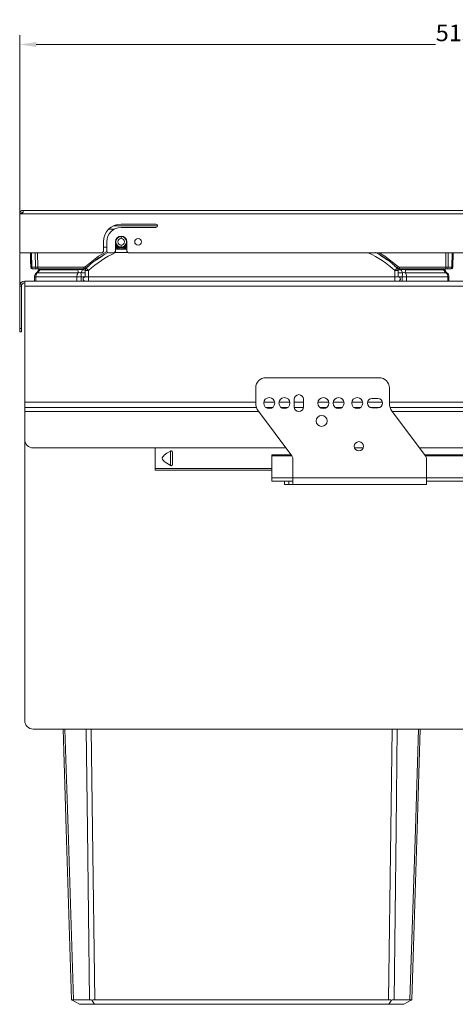
# Model space of a CAD drawing. Units: millimetres. Extents: x -778 to 598, y -362 to 220.
# Drawn here: x -35 to 223, y -362 to 220 of the extents above; entities that cross this region are included whole.
import ezdxf
from ezdxf.enums import TextEntityAlignment as Align

# ---------------------------------------------------------------- set-up
doc = ezdxf.new("R2010")
doc.units = ezdxf.units.MM
doc.header["$LTSCALE"] = 5
doc.linetypes.add('AUSGEZOGEN', pattern=[0])
doc.layers.add('Layer6', color=18, linetype='Continuous', true_color=0x000000)
doc.layers.add('Layer9', color=18, linetype='Continuous', true_color=0x000000)
doc.styles.add('Arial', font='arial.ttf')
doc.dimstyles.new('ISO-25', dxfattribs={"dimtxt": 2.5, "dimasz": 2.5, "dimexe": 1.25, "dimexo": 0.625, "dimtad": 1, "dimtxsty": 'Standard', "dimcen": 2.5, "dimadec": 0, "dimazin": 0, "dimtfac": 1, "dimtmove": 0, "dimatfit": 3, "dimfxl": 1, "dimarcsym": 0})

# ---------------------------------------------------------------- blocks, each defined once
blk = doc.blocks.new('8010172 Gesamtdeckel silber 500_nNn026')
at = {"layer": 'Layer9', "color": 18, "linetype": 'AUSGEZOGEN', "lineweight": 18, "true_color": 0x000000}
for p, q in [((466.1, 118), (466.1, 117)), ((471.1, 118), (466.1, 118)), ((471.1, 117), (466.1, 117)), ((471.1, 117), (471.1, 118)), ((476.1, 118), (471.1, 118)), ((471.1, 117), (476.1, 117)), ((476.1, 118), (476.1, 117)), ((478.1, 116), (477.1, 116)), ((477.1, 116), (477.1, 108)), ((478.1, 108), (478.1, 116)), ((-34.9, 105), (-34.9, 82)), ((-33.9, 105), (-34.9, 105)), ((-33.76, 105.5), (-34.83, 105.5)), ((-33.9, 105), (476.1, 105)), ((476.1, 107), (-32.9, 107)), ((-32.9, 106), (-32.9, 107)), ((476.1, 107), (476.1, 106)), ((476.1, 105), (476.1, 107)), ((476.1, 87), (476.1, 105)), ((477.1, 106.27), (477.1, 108)), ((477.1, 108), (478.1, 108)), ((25.1, 99), (45.6, 99)), ((417.1, 99), (437.6, 99)), ((45.6, 97), (25.1, 97)), ((437.6, 97), (417.1, 97)), ((14.6, 83), (14.6, 88.5)), ((16.6, 88.5), (16.6, 83)), ((21.7, 83), (21.7, 88.5)), ((28.5, 88.5), (28.5, 83)), ((406.6, 83), (406.6, 88.5)), ((408.6, 88.5), (408.6, 83)), ((413.7, 83), (413.7, 88.5)), ((420.5, 88.5), (420.5, 83)), ((-34.9, 82), (13.6, 82)), ((17.6, 82), (20.7, 82)), ((29.5, 82), (405.6, 82)), ((409.6, 82), (412.7, 82)), ((421.5, 82), (471.1, 82))]:
    blk.add_line(p, q, dxfattribs=at)
for centre, radius, start, end in [((476.1, 116), 2, 0, 90), ((476.1, 116), 1, 0, 90), ((-32.9, 105), 2, 165.52249, 180), ((-32.9, 105), 2, 90, 165.52249), ((-33.9, 106), 1, 270.00808, 0), ((-32.9, 105), 1, 150, 180), ((-33.9, 106), 1, 270.00808, 277.366), ((-33.9, 106), 1, 270.00808, 277.36582), ((-33.9, 106), 1, 277.36533, 277.65985), ((-32.9, 105), 1, 90, 150), ((-33.9, 106), 1, 279.42193, 285.30926), ((-33.9, 106), 1, 286.8651, 294.00081), ((-33.9, 106), 1, 286.86211, 288.6045), ((-33.9, 106), 1, 293.98993, 295.61999), ((-33.9, 106), 1, 295.67398, 301.09837), ((-33.9, 106), 1, 295.65704, 298.09703), ((-33.9, 106), 1, 301.08813, 302.08704), ((-33.9, 106), 1, 303.24415, 308.5321), ((-33.9, 106), 1, 303.23263, 306.79996), ((-33.9, 106), 1, 310.07419, 316.5703), ((-33.9, 106), 1, 310.06551, 312.6465), ((-33.9, 106), 1, 316.55692, 318.18632), ((-33.9, 106), 1, 318.18198, 322.81183), ((-33.9, 106), 1, 318.16346, 318.94646), ((-33.9, 106), 1, 322.80194, 323.87204), ((-33.9, 106), 1, 325.10996, 328.76493), ((-33.9, 106), 1, 325.08763, 326.19603), ((-33.9, 106), 1, 328.75461, 329.88111), ((-33.9, 106), 1, 331.14155, 334.49207), ((-33.9, 106), 1, 331.11179, 332.93807), ((-33.9, 106), 1, 334.46445, 336.68254), ((-33.9, 106), 1, 336.87132, 339.89641), ((-33.9, 106), 1, 336.84456, 339.43937), ((-33.9, 106), 1, 339.87514, 341.71909), ((-33.9, 106), 1, 342.50361, 344.94398), ((-33.9, 106), 1, 342.51979, 344.94098), ((-33.9, 106), 1, 344.93988, 346.37193), ((-33.9, 106), 1, 348.02439, 349.90012), ((-33.9, 106), 1, 348.02833, 349.89788), ((-33.9, 106), 1, 349.89741, 353.95959), ((-33.9, 106), 1, 354.65938, 0), ((-33.9, 106), 1, 353.95744, 354.66086), ((-33.9, 106), 1, 353.96229, 354.65884), ((476.1, 108), 1, 270, 0), ((476.1, 108), 2, 270, 300), ((476.1, 108), 2, 300, 0), ((25.1, 88.5), 10.5, 90, 180), ((45.6, 98), 1, 270, 90), ((417.1, 88.5), 10.5, 90, 180), ((437.6, 98), 1, 270, 90), ((25.1, 88.5), 8.5, 90, 180), ((417.1, 88.5), 8.5, 90, 180), ((25.1, 88.5), 3.4, 0, 180), ((35.1, 88.5), 2, 0, 180), ((35.1, 88.5), 2, 180, 0), ((417.1, 88.5), 3.4, 0, 180), ((427.1, 88.5), 2, 0, 180), ((427.1, 88.5), 2, 180, 0), ((13.6, 83), 1, 270, 0), ((17.6, 83), 1, 180, 270), ((20.7, 83), 1, 270, 0), ((29.5, 83), 1, 180, 270), ((405.6, 83), 1, 270, 0), ((409.6, 83), 1, 180, 270), ((412.7, 83), 1, 270, 0), ((421.5, 83), 1, 180, 270), ((471.1, 87), 5, 270, 0)]:
    blk.add_arc(centre, radius, start, end, dxfattribs=at)
blk = doc.blocks.new('0000000 Schiene Grass Nova pro 500 ÜA_L_nNn027')
at = {"layer": 'Layer9', "color": 18, "linetype": 'AUSGEZOGEN', "lineweight": 18, "true_color": 0x000000}
for p, q in [((177.6, 8.25), (110.6, 8.25)), ((454.1, 8.25), (388.6, 8.25)), ((104.6, 2.25), (104.6, -6.72)), ((183.6, -6.87), (183.6, 2.25)), ((382.6, 2.25), (382.6, -50.85)), ((460.1, -50.85), (460.1, 2.25)), ((127.35, -9), (127.35, -4.5)), ((132.85, -4.5), (132.85, -9)), ((173.35, -4), (176.85, -4)), ((389.85, -4), (392.35, -4)), ((415.35, -9), (415.35, -4.5)), ((420.85, -4.5), (420.85, -9)), ((106.21, -11.54), (126, -37.79)), ((176.85, -9.5), (173.35, -9.5)), ((392.35, -9.5), (389.85, -9.5)), ((205, -37.94), (185.21, -11.69)), ((45.1, -33.25), (45.1, -45.35)), ((54.34, -35.06), (54.34, -43.64)), ((55.4, -35.93), (55.4, -42.77)), ((125.67, -37.35), (114.1, -37.35)), ((114.1, -37.85), (114.1, -37.35)), ((126.04, -37.85), (114.1, -37.85)), ((114.1, -37.85), (114.1, -50.85)), ((126.6, -39.6), (126.6, -50.85)), ((382.6, -37.35), (204.55, -37.35)), ((382.6, -37.85), (204.93, -37.85)), ((205.6, -50.85), (205.6, -39.75)), ((45.1, -45.35), (114.1, -45.35)), ((45.1, -45.35), (45.1, -46.35)), ((45.1, -46.35), (114.1, -46.35)), ((54.62, -43.72), (54.65, -43.72)), ((54.65, -43.72), (54.72, -43.72)), ((114.1, -50.85), (126.6, -50.85)), ((114.1, -50.85), (114.1, -52.85)), ((126.6, -50.85), (205.6, -50.85)), ((126.6, -50.85), (126.6, -54.75)), ((205.6, -50.85), (382.6, -50.85)), ((205.6, -50.85), (205.6, -54.75)), ((382.6, -50.85), (460.1, -50.85)), ((382.6, -50.85), (382.6, -54.75)), ((460.1, -50.85), (460.1, -54.75)), ((114.1, -52.85), (125.58, -52.85)), ((124.1, -52.89), (121.6, -52.95)), ((121.6, -52.95), (121.65, -54.85)), ((121.65, -54.85), (124.1, -54.79)), ((125.5, -52.85), (124.1, -52.89)), ((124.1, -54.79), (124.1, -52.89)), ((124.1, -54.79), (125.53, -54.75)), ((126.6, -52.85), (125.58, -52.85)), ((125.6, -54.75), (126.6, -54.75)), ((126.6, -54.75), (205.6, -54.75)), ((205.6, -52.85), (382.17, -52.85)), ((380.1, -53.28), (377.6, -53.91)), ((377.6, -53.91), (378.07, -55.75)), ((378.07, -55.75), (380.1, -55.24)), ((381.43, -52.94), (380.1, -53.28)), ((380.1, -53.28), (380.1, -55.24)), ((380.1, -55.24), (381.67, -54.84)), ((382.6, -52.85), (382.17, -52.85)), ((382.4, -54.75), (382.6, -54.75)), ((382.6, -54.75), (460.1, -54.75))]:
    blk.add_line(p, q, dxfattribs=at)
for points in [[(54.34, -43.64), (52.09, -42.31), (50.55, -41.19), (50.03, -40.69), (49.67, -40.21), (49.55, -39.98), (49.46, -39.76), (49.42, -39.55), (49.4, -39.35), (49.42, -39.15), (49.46, -38.94), (49.55, -38.72), (49.67, -38.49), (50.03, -38.01), (50.55, -37.51), (52.09, -36.39), (54.34, -35.06)], [(54.34, -35.06), (54.43, -35.02), (54.52, -34.99), (54.62, -34.98), (54.72, -34.98), (54.82, -35), (54.91, -35.04), (55, -35.08), (55.08, -35.14), (55.15, -35.21), (55.22, -35.29), (55.27, -35.38), (55.32, -35.48), (55.35, -35.58), (55.38, -35.69), (55.4, -35.93)], [(54.62, -43.72), (54.52, -43.71), (54.43, -43.68), (54.34, -43.64)], [(55.4, -42.77), (55.38, -43.01), (55.35, -43.12), (55.32, -43.22), (55.27, -43.32), (55.22, -43.4), (55.15, -43.48), (55.08, -43.56), (55, -43.62), (54.91, -43.66), (54.82, -43.7), (54.72, -43.72)]]:
    blk.add_lwpolyline(points, dxfattribs=at)
for centre, radius, start, end in [((110.6, 2.25), 6, 90, 180), ((177.6, 2.25), 6, 0, 90), ((388.6, 2.25), 6, 90, 180), ((454.1, 2.25), 6, 0, 90), ((112.6, -6.75), 3.25, 0, 180), ((121.6, -6.75), 3.25, 0, 180), ((130.1, -4.5), 2.75, 0, 180), ((144.6, -6.75), 3.25, 0, 180), ((153.6, -6.75), 3.25, 0, 180), ((164.6, -6.75), 3.25, 0, 180), ((173.35, -6.75), 2.75, 90, 270), ((176.85, -6.75), 2.75, 270, 90), ((389.85, -6.75), 2.75, 90, 270), ((392.35, -6.75), 2.75, 270, 90), ((400.6, -6.75), 3.25, 0, 180), ((409.6, -6.75), 3.25, 0, 180), ((418.1, -4.5), 2.75, 0, 180), ((432.6, -6.75), 3.25, 0, 180), ((441.6, -6.75), 3.25, 0, 180), ((452.6, -6.75), 3.25, 0, 180), ((112.6, -6.72), 8, 180, 217), ((112.6, -6.75), 3.25, 180, 0), ((121.6, -6.75), 3.25, 180, 0), ((130.1, -9), 2.75, 180, 0), ((144.6, -6.75), 3.25, 180, 0), ((153.6, -6.75), 3.25, 180, 0), ((164.6, -6.75), 3.25, 180, 0), ((191.6, -6.87), 8, 180, 217), ((400.6, -6.75), 3.25, 180, 0), ((409.6, -6.75), 3.25, 180, 0), ((418.1, -9), 2.75, 180, 0), ((432.6, -6.75), 3.25, 180, 0), ((441.6, -6.75), 3.25, 180, 0), ((452.6, -6.75), 3.25, 180, 0), ((143.6, -17.25), 3.25, 0, 180), ((143.6, -17.25), 3.25, 180, 0), ((431.1, -16.75), 3.25, 0, 180), ((431.1, -16.75), 3.25, 180, 0), ((165.6, -32.25), 2.75, 0, 180), ((165.6, -32.25), 2.75, 180, 0), ((123.6, -39.6), 3, 0, 37), ((202.6, -39.75), 3, 0, 37), ((125.58, -55.85), 3, 90, 91.46387), ((125.6, -57.75), 3, 90, 91.46387), ((382.17, -55.85), 3, 90, 104.16429), ((382.4, -57.75), 3, 90, 104.16429)]:
    blk.add_arc(centre, radius, start, end, dxfattribs=at)
blk = doc.blocks.new('Ersatzeimer hellgrau 29_5 L_nNn031')
at = {"layer": 'Layer9', "color": 18, "linetype": 'AUSGEZOGEN', "lineweight": 18, "true_color": 0x000000}
for p, q in [((21.29, 96.05), (17.83, 96.05)), ((46.6, 98), (20.71, 98)), ((-28.56, 82), (-28.34, 73.47)), ((-27.98, 82), (-27.75, 73.47)), ((-25.73, 82), (-25.64, 73.47)), ((-24.32, 82), (-24.23, 73.47)), ((16.6, 85.25), (14.6, 85.25)), ((17.3, 82.05), (17.24, 82.02)), ((21.78, 82.11), (21.58, 82.54)), ((22, 85.25), (21.7, 85.25)), ((21.78, 84.11), (21.7, 84.1)), ((21.78, 85.22), (22.03, 85.22)), ((21.78, 84.25), (21.78, 85.22)), ((21.78, 84.25), (23.69, 84.25)), ((24.15, 84.11), (21.78, 84.11)), ((21.78, 82.11), (21.78, 84.11)), ((21.78, 82.11), (29.06, 82.11)), ((28.5, 84.11), (26.05, 84.11)), ((26.52, 84.25), (28.5, 84.25)), ((28.17, 85.22), (28.5, 85.22)), ((28.5, 85.25), (28.2, 85.25)), ((217.02, 82), (216.93, 73.47)), ((218.44, 82), (218.35, 73.47)), ((220.68, 82), (220.46, 73.47)), ((221.04, 73.47), (221.27, 82)), ((10.27, 77.69), (12.23, 79.25)), ((14.46, 80.48), (10.29, 77.71)), ((-28.19, 73.47), (-27.54, 72.78)), ((-25.64, 73.47), (-27.75, 73.47)), ((-27.43, 72.66), (-27.22, 72.5)), ((-27.39, 72.63), (-27.26, 72.5)), ((-27.31, 72.57), (-27.17, 72.5)), ((-26.65, 72.5), (-27.15, 72.5)), ((-27.05, 72.5), (-24.93, 72.5)), ((-26.65, 72.5), (-25.63, 72.5)), ((-25.63, 72.5), (-24.93, 72.5)), ((-24.52, 72.5), (-23.66, 72.5)), ((-24.48, 70.25), (-0.28, 70.25)), ((-24.23, 73.47), (3.05, 73.47)), ((-24.23, 72.5), (-24.23, 73.47)), ((-24.23, 72.5), (3.05, 72.5)), ((-23.04, 72.03), (-0.46, 72.03)), ((3.85, 70.25), (1.24, 70.25)), ((3.92, 72.03), (2.08, 72.03)), ((3.05, 73.47), (3.05, 72.5)), ((3.87, 71.77), (3.85, 71.5)), ((3.85, 71.5), (3.85, 67.76)), ((5.85, 71.5), (3.85, 71.5)), ((3.88, 71.83), (3.87, 71.77)), ((3.92, 72.03), (3.88, 71.83)), ((3.96, 72.14), (3.92, 72.03)), ((4.01, 72.29), (3.96, 72.14)), ((4.09, 72.44), (4.01, 72.29)), ((4.14, 72.53), (4.09, 72.44)), ((4.26, 72.72), (4.14, 72.53)), ((4.29, 72.76), (4.26, 72.72)), ((4.48, 72.96), (4.29, 72.76)), ((4.42, 73.04), (6.21, 74.47)), ((6.21, 74.47), (4.48, 72.96)), ((5.93, 74.24), (4.48, 72.96)), ((5.85, 71.5), (4.48, 72.96)), ((5.85, 67.76), (5.85, 71.5)), ((188.22, 72.96), (186.46, 74.49)), ((188.22, 72.96), (186.77, 74.24)), ((186.85, 71.5), (188.22, 72.96)), ((186.85, 67.76), (186.85, 71.5)), ((186.85, 71.5), (188.85, 71.5)), ((188.41, 72.76), (188.22, 72.96)), ((188.44, 72.72), (188.41, 72.76)), ((188.57, 72.53), (188.44, 72.72)), ((188.62, 72.44), (188.57, 72.53)), ((188.69, 72.29), (188.62, 72.44)), ((188.75, 72.14), (188.69, 72.29)), ((188.78, 72.03), (188.75, 72.14)), ((190.62, 72.03), (188.78, 72.03)), ((188.83, 71.83), (188.78, 72.03)), ((188.83, 71.77), (188.83, 71.83)), ((188.85, 71.5), (188.83, 71.77)), ((188.85, 67.76), (188.85, 71.5)), ((191.47, 70.25), (188.85, 70.25)), ((216.93, 73.47), (189.65, 73.47)), ((189.65, 73.47), (189.65, 72.5)), ((189.65, 72.5), (216.93, 72.5)), ((192.99, 70.25), (217.19, 70.25)), ((193.17, 72.03), (215.75, 72.03)), ((216.36, 72.5), (216.93, 72.5)), ((216.93, 73.47), (216.93, 72.5)), ((217.4, 72.5), (218.33, 72.5)), ((217.64, 72.5), (219.75, 72.5)), ((218.33, 72.5), (219.35, 72.5)), ((220.46, 73.47), (218.35, 73.47)), ((219.35, 72.5), (219.75, 72.5)), ((219.85, 72.5), (219.88, 72.5)), ((219.88, 72.5), (220.02, 72.57)), ((219.93, 72.5), (220.14, 72.66)), ((219.97, 72.5), (220.09, 72.63)), ((220.24, 72.78), (220.89, 73.47)), ((-26.15, 67.76), (-26.15, 65.25)), ((-25.44, 67.76), (-26.15, 67.76)), ((-25.44, 67.76), (-25.44, 65.25)), ((-25.44, 67.76), (-1.11, 67.76)), ((-1.11, 67.76), (-1.11, 65.25)), ((1.45, 67.76), (-1.11, 67.76)), ((3.85, 67.76), (1.45, 67.76)), ((1.45, 67.76), (1.45, 65.25)), ((2.62, 66.75), (2.6, 66.51)), ((2.6, 66.51), (2.62, 66.26)), ((2.69, 66.99), (2.62, 66.75)), ((2.62, 66.26), (2.69, 66.03)), ((2.81, 67.21), (2.69, 66.99)), ((2.69, 66.03), (2.81, 65.81)), ((2.96, 67.4), (2.81, 67.21)), ((2.81, 65.81), (2.96, 65.62)), ((3.15, 67.55), (2.96, 67.4)), ((2.96, 65.62), (3.15, 65.46)), ((3.37, 67.67), (3.15, 67.55)), ((3.15, 65.46), (3.37, 65.35)), ((3.61, 67.74), (3.37, 67.67)), ((3.37, 65.35), (3.61, 65.27)), ((3.85, 67.76), (3.61, 67.74)), ((3.61, 65.27), (3.85, 65.25)), ((3.85, 68.34), (3.85, 67.76)), ((5.85, 67.76), (3.85, 67.76)), ((5.85, 67.76), (186.85, 67.76)), ((5.85, 67.76), (5.85, 65.25)), ((186.85, 67.76), (186.85, 65.25)), ((186.85, 67.76), (188.85, 67.76)), ((188.85, 68.34), (188.85, 67.76)), ((191.26, 67.76), (188.85, 67.76)), ((189.1, 67.74), (188.85, 67.76)), ((189.33, 67.67), (189.1, 67.74)), ((189.1, 65.27), (189.33, 65.35)), ((189.55, 67.55), (189.33, 67.67)), ((189.33, 65.35), (189.55, 65.46)), ((189.74, 67.4), (189.55, 67.55)), ((189.55, 65.46), (189.74, 65.62)), ((189.9, 67.21), (189.74, 67.4)), ((189.74, 65.62), (189.9, 65.81)), ((190.01, 66.99), (189.9, 67.21)), ((189.9, 65.81), (190.01, 66.03)), ((190.08, 66.75), (190.01, 66.99)), ((190.01, 66.03), (190.08, 66.26)), ((190.11, 66.51), (190.08, 66.75)), ((190.08, 66.26), (190.11, 66.51)), ((191.26, 65.25), (191.26, 67.76)), ((193.82, 67.76), (191.26, 67.76)), ((193.82, 67.76), (193.82, 65.25)), ((193.82, 67.76), (218.15, 67.76)), ((218.15, 67.76), (218.15, 65.25)), ((218.15, 67.76), (218.85, 67.76)), ((218.85, 65.25), (218.85, 67.76)), ((6.31, -359.08), (-3.01, -359.08)), ((9.53, -359.08), (183.17, -359.08)), ((195.72, -359.08), (186.39, -359.08)), ((9.4, -361.75), (0.44, -361.75)), ((9.4, -361.75), (183.31, -361.75)), ((192.26, -361.75), (183.31, -361.75))]:
    blk.add_line(p, q, dxfattribs=at)
for points in [[(-28.56, 82), (-28.54, 81.11), (-28.51, 80.12), (-28.49, 79.16), (-28.46, 78.25), (-28.44, 77.4), (-28.42, 76.62), (-28.4, 75.91), (-28.39, 75.28), (-28.37, 74.74), (-28.36, 74.29), (-28.35, 73.93), (-28.34, 73.68), (-28.34, 73.47)], [(3.74, 73.75), (11.68, 80.05), (16.63, 82.79)], [(21.7, 85.22), (21.78, 85.22)], [(177.51, 82), (181.03, 80.05), (188.97, 73.75)], [(221.04, 73.47), (221.05, 73.68), (221.06, 73.93), (221.07, 74.29), (221.08, 74.74), (221.09, 75.28), (221.11, 75.91), (221.13, 76.62), (221.15, 77.4), (221.17, 78.25), (221.19, 79.16), (221.22, 80.12), (221.24, 81.11), (221.27, 82)], [(-27.75, 73.47), (-28, 73.47), (-28.1, 73.47), (-28.19, 73.47), (-28.3, 73.47), (-28.34, 73.47)], [(-27.34, 72.5), (-27.32, 72.5), (-27.26, 72.5), (-27.22, 72.5), (-27.17, 72.5), (-27.05, 72.5)], [(-24.23, 73.47), (-24.62, 73.47), (-24.99, 73.47), (-25.34, 73.47), (-25.64, 73.47)], [(-25.44, 67.76), (-25.43, 68.12), (-25.38, 68.47), (-25.3, 68.82), (-25.19, 69.15), (-25.05, 69.46), (-24.89, 69.75), (-24.7, 70.02), (-24.48, 70.25)], [(-24.93, 72.5), (-24.78, 72.5), (-24.7, 72.5), (-24.61, 72.5), (-24.52, 72.5), (-24.42, 72.5), (-24.23, 72.5)], [(-24.48, 70.25), (-23.94, 70.64), (-23.52, 71.08), (-23.23, 71.55), (-23.12, 71.79), (-23.04, 72.03)], [(-23.66, 72.5), (-23.76, 72.03)], [(-23.66, 72.5), (-23.76, 72.03)], [(-22.94, 72.5), (-23.04, 72.03)], [(-1.11, 67.76), (-1.1, 68.12), (-1.06, 68.47), (-0.99, 68.82), (-0.89, 69.15), (-0.77, 69.46), (-0.63, 69.75), (-0.47, 70.02), (-0.28, 70.25)], [(-0.46, 72.03), (-0.44, 72.5)], [(-0.28, 70.25), (-0.35, 70.64), (-0.4, 71.08), (-0.44, 71.55), (-0.45, 71.79), (-0.46, 72.03)], [(2.08, 72.03), (2.03, 71.79), (1.97, 71.55), (1.8, 71.08), (1.55, 70.64), (1.24, 70.25)], [(1.45, 67.76), (1.44, 68.12), (1.43, 68.47), (1.42, 68.82), (1.39, 69.15), (1.36, 69.46), (1.32, 69.75), (1.28, 70.02), (1.24, 70.25)], [(2.11, 72.5), (2.08, 72.03)], [(3.05, 73.47), (3.24, 73.49), (3.42, 73.54), (3.59, 73.63), (3.74, 73.75)], [(189.65, 73.47), (189.47, 73.49), (189.28, 73.54), (189.12, 73.63), (188.97, 73.75)], [(190.62, 72.03), (190.6, 72.5)], [(191.47, 70.25), (191.15, 70.64), (190.91, 71.08), (190.73, 71.55), (190.67, 71.79), (190.62, 72.03)], [(191.26, 67.76), (191.26, 68.12), (191.27, 68.47), (191.29, 68.82), (191.31, 69.15), (191.34, 69.46), (191.38, 69.75), (191.42, 70.02), (191.47, 70.25)], [(193.17, 72.03), (193.16, 71.79), (193.14, 71.55), (193.11, 71.08), (193.05, 70.64), (192.99, 70.25)], [(193.82, 67.76), (193.8, 68.12), (193.76, 68.47), (193.69, 68.82), (193.6, 69.15), (193.48, 69.46), (193.33, 69.75), (193.17, 70.02), (192.99, 70.25)], [(193.17, 72.03), (193.14, 72.5)], [(215.65, 72.5), (215.75, 72.03)], [(215.75, 72.03), (215.83, 71.79), (215.93, 71.55), (216.23, 71.08), (216.65, 70.64), (217.19, 70.25)], [(216.46, 72.03), (216.36, 72.5)], [(216.46, 72.03), (216.36, 72.5)], [(218.35, 73.47), (218.04, 73.47), (217.87, 73.47), (217.7, 73.47), (217.32, 73.47), (216.93, 73.47)], [(216.93, 72.5), (217.13, 72.5), (217.31, 72.5), (217.4, 72.5), (217.49, 72.5), (217.64, 72.5)], [(217.19, 70.25), (217.4, 70.02), (217.59, 69.75), (217.76, 69.46), (217.9, 69.15), (218.01, 68.82), (218.09, 68.47), (218.13, 68.12), (218.15, 67.76)], [(219.75, 72.5), (219.88, 72.5), (219.93, 72.5), (219.97, 72.5), (220, 72.5), (220.02, 72.5), (220.04, 72.5)], [(221.04, 73.47), (221.01, 73.47), (220.89, 73.47), (220.71, 73.47), (220.46, 73.47)], [(-9.17, -199.25), (-7.33, -258.34), (-4.19, -359.08)], [(-3.01, -359.08), (-6.28, -258.34), (-8.18, -199.25)], [(6.31, -359.08), (5.15, -258.34), (4.46, -199.25)], [(7.44, -199.25), (8.21, -258.34), (9.53, -359.08)], [(183.17, -359.08), (184.5, -258.34), (185.26, -199.25)], [(186.39, -359.08), (187.55, -258.34), (188.25, -199.25)], [(195.72, -359.08), (198.99, -258.34), (200.88, -199.25)], [(196.89, -359.08), (200.03, -258.34), (201.87, -199.25)], [(-4.19, -359.08), (-4.17, -359.09), (-4.11, -359.12), (-4.02, -359.18), (-3.89, -359.25)], [(-3.89, -359.25), (-3.72, -359.18), (-3.52, -359.12), (-3.28, -359.09), (-3.01, -359.08)], [(-3.89, -359.25), (-1.69, -360.52), (0.44, -361.75)], [(6.31, -359.08), (6.66, -359.09), (7.04, -359.12), (7.44, -359.18), (7.85, -359.25)], [(7.85, -359.25), (8.26, -359.18), (8.68, -359.12), (9.11, -359.09), (9.53, -359.08)], [(7.85, -359.25), (8.63, -360.52), (9.4, -361.75)], [(183.17, -359.08), (183.6, -359.09), (184.02, -359.12), (184.44, -359.18), (184.86, -359.25)], [(183.31, -361.75), (184.07, -360.52), (184.86, -359.25)], [(184.86, -359.25), (185.27, -359.18), (185.67, -359.12), (186.04, -359.09), (186.39, -359.08)], [(192.26, -361.75), (194.39, -360.52), (196.59, -359.25)], [(195.72, -359.08), (195.98, -359.09), (196.22, -359.12), (196.43, -359.18), (196.59, -359.25)], [(196.59, -359.25), (196.72, -359.18), (196.82, -359.12), (196.87, -359.09), (196.89, -359.08)]]:
    blk.add_lwpolyline(points, dxfattribs=at)
for centre, radius, start, end in [((45.53, 29.34), 60, 118.16855, 133.24359), ((45.53, 29.19), 58, 114.17399, 133.16246), ((21.78, 82.25), 2, 89.99885, 92.13733), ((21.78, 82.25), 2, 92.05443, 92.13733), ((21.78, 82.11), 2, 90, 92.13874), ((147.18, 29.19), 58, 46.83755, 65.5945), ((147.18, 29.34), 60, 46.75641, 61.72885), ((45.53, 29.19), 60, 121.2074, 126.01811), ((147.18, 29.19), 60, 53.9819, 58.79261), ((147.18, 29.19), 60, 54.01116, 58.76676), ((147.18, 29.34), 60, 56.29134, 58.72179), ((-27.34, 73.5), 1, 181.5, 192.5625), ((-27.34, 73.5), 1, 181.5, 270), ((-23.05, 67.76), 3.1, 126.67633, 180), ((-26.69, 72.66), 3, 306.67633, 348), ((-26.69, 72.66), 3, 338.22999, 338.70349), ((-26.69, 72.66), 3, 338.23021, 338.70311), ((-26.69, 72.66), 3, 339.76447, 347.99914), ((-26.69, 72.66), 3, 347.35255, 347.99931), ((3.05, 74.5), 2, 270, 313.2435), ((5.85, 71.5), 2, 133.16246, 180), ((186.85, 71.5), 2, 0, 46.83754), ((189.65, 74.5), 2, 226.75651, 270), ((219.4, 72.66), 3, 192.00078, 200.23642), ((219.4, 72.66), 3, 192.00062, 192.64486), ((219.4, 72.66), 3, 192, 233.32367), ((219.4, 72.66), 3, 200.23551, 201.29653), ((219.4, 72.66), 3, 201.29682, 201.77439), ((219.4, 72.66), 3, 201.29644, 201.77461), ((219.4, 72.66), 3, 201.77004, 211.59418), ((215.75, 67.76), 3.1, 360, 53.32367), ((220.04, 73.5), 1, 270.00045, 358.50001), ((220.04, 73.5), 1, 295.99512, 358.49978), ((3.85, 66.51), 1.26, 90, 270), ((188.85, 66.51), 1.26, 270, 90), ((188.85, 66.51), 1.26, 270, 281.24935)]:
    blk.add_arc(centre, radius, start, end, dxfattribs=at)
for centre, major_axis, ratio, start_param, end_param in [((-27.05, 73.5), (0, 1), 0.707107, 1.596976, 3.141585), ((-24.93, 73.5), (0, -1), 0.707107, 4.738569, 6.283185), ((-21.91, 66.24), (-2.99, 4.01), 0.214221, 5.966773, 6.283182), ((-18.87, 70.99), (-4.89, 1.04), 0.058225, 5.748443, 6.283182), ((2.08, 70.99), (-4.99, 0.3), 0.207559, 4.724764, 5.259502), ((1.24, 66.24), (-4.69, 1.72), 0.783403, 4.992475, 5.308885), ((3.74, 73.77), (0.685, -0.728), 0.017937, 4.731465, 6.283001), ((188.97, 73.77), (-0.685, -0.728), 0.017937, 0.000189, 1.551728), ((190.62, 70.99), (-4.99, -0.3), 0.207559, 4.165276, 4.700014), ((191.47, 66.24), (-4.69, -1.72), 0.783403, 4.115893, 4.432303), ((211.57, 70.99), (4.89, 1.04), 0.058225, 0.000003, 0.534742), ((214.62, 66.24), (2.99, 4.01), 0.214221, 0.000003, 0.316413), ((217.64, 73.5), (0, 1), 0.707107, 3.1416, 4.686209), ((219.75, 73.5), (0, -1), 0.707107, 0, 1.544616)]:
    blk.add_ellipse(centre, major_axis=major_axis, ratio=ratio, start_param=start_param, end_param=end_param, dxfattribs=at)
blk = doc.blocks.new('8012395 Ersatzeimer hellgrau 29_5 L_nNn030')
blk.add_blockref('Ersatzeimer hellgrau 29_5 L_nNn031', (0, 0))
blk = doc.blocks.new('0000000 Seitenblech silber links kpl._nNn036')
at = {"layer": 'Layer9', "color": 18, "linetype": 'AUSGEZOGEN', "lineweight": 18, "true_color": 0x000000}
for p, q in [((105.01, -9.25), (-31.9, -9.25)), ((-31.9, -11.75), (-31.9, -9.25)), ((114.65, -9.25), (110.55, -9.25)), ((123.65, -9.25), (119.55, -9.25)), ((132.83, -9.25), (127.38, -9.25)), ((146.65, -9.25), (142.55, -9.25)), ((155.65, -9.25), (151.55, -9.25)), ((166.65, -9.25), (162.55, -9.25)), ((177.98, -9.25), (172.22, -9.25)), ((382.6, -9.25), (183.98, -9.25)), ((393.48, -9.25), (388.72, -9.25)), ((402.65, -9.25), (398.55, -9.25)), ((411.65, -9.25), (407.55, -9.25)), ((420.83, -9.25), (415.38, -9.25)), ((434.65, -9.25), (430.55, -9.25)), ((443.65, -9.25), (439.55, -9.25)), ((454.65, -9.25), (450.55, -9.25)), ((477.1, -9.25), (460.1, -9.25)), ((477.1, -11.75), (477.1, -9.25)), ((-31.9, -11.75), (106.37, -11.75)), ((-31.9, -11.75), (-31.9, -28.25)), ((185.26, -11.75), (382.6, -11.75)), ((460.1, -11.75), (477.1, -11.75)), ((477.1, -28.25), (477.1, -11.75)), ((-31.9, -28.25), (-31.9, -29.66)), ((477.1, -66.25), (477.1, -28.25)), ((-31.67, -29.66), (-31.9, -29.66)), ((-31.9, -29.66), (-31.9, -194.25)), ((-26.9, -33.25), (122.58, -33.25)), ((163.05, -33.25), (168.16, -33.25)), ((201.46, -33.25), (382.6, -33.25)), ((460.1, -33.25), (472.1, -33.25)), ((-26.9, -199.25), (442.1, -199.25))]:
    blk.add_line(p, q, dxfattribs=at)
for centre, radius, start, end in [((-26.9, -28.25), 5, 180, 270), ((472.1, -28.25), 5, 270, 0), ((-26.9, -194.25), 5, 180, 270), ((442.1, -164.25), 35, 270, 293.66262)]:
    blk.add_arc(centre, radius, start, end, dxfattribs=at)
blk = doc.blocks.new('0000000 Rahmen silber 500_516_2a_nNn037')
at = {"layer": 'Layer9', "color": 18, "linetype": 'AUSGEZOGEN', "lineweight": 18, "true_color": 0x000000}
for p, q in [((477.1, 65.25), (-31.9, 65.25)), ((-31.9, 62.25), (-31.9, 65.25)), ((477.1, 62.25), (477.1, 65.25)), ((-33.9, 62.25), (-34.9, 62.25)), ((-34.9, 62.25), (-34.9, 37.25)), ((-33.9, 37.25), (-33.9, 62.25)), ((-31.9, 62.25), (-31.9, -6.25)), ((477.1, 62.25), (-31.9, 62.25)), ((477.1, -6.25), (477.1, 62.25)), ((480.1, 62.25), (479.1, 62.25)), ((479.1, 62.25), (479.1, 37.25)), ((480.1, 37.25), (480.1, 62.25)), ((-33.9, 37.25), (-34.9, 37.25)), ((-34.9, 37.25), (-34.9, 35.25)), ((-34.9, 35.25), (-33.9, 35.25)), ((-33.9, 37.25), (-33.9, 35.25)), ((480.1, 37.25), (479.1, 37.25)), ((479.1, 37.25), (479.1, 35.25)), ((479.1, 35.25), (480.1, 35.25)), ((480.1, 37.25), (480.1, 35.25)), ((-31.9, -6.25), (104.6, -6.25)), ((-31.9, -6.25), (-31.9, -9.25)), ((-31.9, -9.25), (105.01, -9.25)), ((109.4, -6.25), (115.8, -6.25)), ((110.55, -9.25), (114.65, -9.25)), ((118.4, -6.25), (124.8, -6.25)), ((119.55, -9.25), (123.65, -9.25)), ((127.35, -6.25), (132.85, -6.25)), ((127.38, -9.25), (132.83, -9.25)), ((141.4, -6.25), (147.8, -6.25)), ((142.55, -9.25), (146.65, -9.25)), ((150.4, -6.25), (156.8, -6.25)), ((151.55, -9.25), (155.65, -9.25)), ((161.4, -6.25), (167.8, -6.25)), ((162.55, -9.25), (166.65, -9.25)), ((170.65, -6.25), (179.55, -6.25)), ((172.22, -9.25), (177.98, -9.25)), ((183.6, -6.25), (382.6, -6.25)), ((183.98, -9.25), (382.6, -9.25)), ((387.15, -6.25), (395.05, -6.25)), ((388.72, -9.25), (393.48, -9.25)), ((397.4, -6.25), (403.8, -6.25)), ((398.55, -9.25), (402.65, -9.25)), ((406.4, -6.25), (412.8, -6.25)), ((407.55, -9.25), (411.65, -9.25)), ((415.35, -6.25), (420.85, -6.25)), ((415.38, -9.25), (420.83, -9.25)), ((429.4, -6.25), (435.8, -6.25)), ((430.55, -9.25), (434.65, -9.25)), ((438.4, -6.25), (444.8, -6.25)), ((439.55, -9.25), (443.65, -9.25)), ((449.4, -6.25), (455.8, -6.25)), ((450.55, -9.25), (454.65, -9.25)), ((460.1, -6.25), (477.1, -6.25)), ((460.1, -9.25), (477.1, -9.25)), ((477.1, -6.25), (477.1, -9.25))]:
    blk.add_line(p, q, dxfattribs=at)
for centre, radius, start, end in [((-31.9, 62.25), 3, 90, 180), ((-31.9, 62.25), 2, 90, 180), ((477.1, 62.25), 3, 0, 90), ((477.1, 62.25), 2, 0, 90)]:
    blk.add_arc(centre, radius, start, end, dxfattribs=at)
blk = doc.blocks.new('0000000 Schraube Euro Panhead_nNn038')
at = {"layer": 'Layer9', "color": 18, "linetype": 'AUSGEZOGEN', "lineweight": 18, "true_color": 0x000000}
for p, q in [((25.1, 91.65), (25.1, 91.9)), ((25.1, 91.65), (25.1, 90.45)), ((21.7, 85.58), (21.92, 85.32)), ((21.92, 85.32), (22.6, 84.76)), ((22.6, 84.76), (23.38, 84.34)), ((23.38, 84.34), (24.22, 84.09)), ((24.22, 84.09), (25.1, 84.01)), ((25.1, 86.55), (25.1, 85.35)), ((25.1, 85.35), (25.1, 85)), ((25.1, 84.4), (25.1, 84.01)), ((25.1, 84.01), (25.98, 84.09)), ((25.98, 84.09), (26.82, 84.34)), ((26.82, 84.34), (27.6, 84.76)), ((27.6, 84.76), (28.28, 85.32)), ((28.28, 85.32), (28.5, 85.58))]:
    blk.add_line(p, q, dxfattribs=at)
for radius, start, end in [(3.5, 193.0931, 270), (3.15, 90, 270), (1.95, 90, 270), (3.15, 270, 90), (1.95, 270, 90), (3.5, 270, 346.9069), (4.1, 213.94792, 270), (4.1, 270, 326.05208)]:
    blk.add_arc((25.1, 88.5), radius, start, end, dxfattribs=at)
blk = doc.blocks.new('Draufsicht-SL_nNn025')
for name in ['8010172 Gesamtdeckel silber 500_nNn026', '8012395 Ersatzeimer hellgrau 29_5 L_nNn030', '0000000 Schraube Euro Panhead_nNn038', '0000000 Rahmen silber 500_516_2a_nNn037', '0000000 Schiene Grass Nova pro 500 ÜA_L_nNn027', '0000000 Seitenblech silber links kpl._nNn036']:
    blk.add_blockref(name, (0, 0))
blk = doc.blocks.new('*D42')
at = {"layer": 'Layer6', "linetype": 'AUSGEZOGEN', "lineweight": 18, "true_color": 0x000000}
for points in [[(-34.9, 205), (-25.13, 203.53), (-25.13, 206.47)], [(480.1, 205), (470.33, 206.47), (470.33, 203.53)]]:
    blk.add_hatch(color=18, dxfattribs=at).paths.add_polyline_path(points, flags=0)
at = {"layer": 'Layer6', "color": 18, "linetype": 'AUSGEZOGEN', "lineweight": 18, "true_color": 0x000000}
for p, q in [((-34.9, 105.5), (-34.9, 210.58)), ((480.1, 62.75), (480.1, 210.58)), ((-25.13, 205), (470.33, 205)), ((-34.9, 82.5), (-34.9, 104.5)), ((-34.9, 62.75), (-34.9, 81.5)), ((-34.9, 37.75), (-34.9, 61.75)), ((480.1, 37.75), (480.1, 61.75)), ((-34.9, 35.25), (-34.9, 36.75)), ((480.1, 35.25), (480.1, 36.75))]:
    blk.add_line(p, q, dxfattribs=at)
at = {"color": 18, "linetype": 'AUSGEZOGEN', "lineweight": 18, "true_color": 0x000000}
blk.add_wipeout([(210.97, 204.02), (234.23, 204.02), (234.23, 219.65), (210.97, 219.65)], dxfattribs=at).dxf.layer = 'Layer6'
at = {"layer": 'Layer6', "color": 18, "linetype": 'AUSGEZOGEN', "lineweight": 18, "true_color": 0x000000, "style": 'Arial', "width": 1.022938}
blk.add_text('515', height=9.769, dxfattribs=at).set_placement((210.97, 206.95), (234.23, 206.95), align=Align.FIT)

msp = doc.modelspace()

# ---------------------------------------------------------------- block references
msp.add_blockref('Draufsicht-SL_nNn025', (0, 0))

# ---------------------------------------------------------------- next in the draw order: dimensions: what is measured, and where the dimension line sits
at = {"layer": 'Layer6', "color": 18, "linetype": 'AUSGEZOGEN', "lineweight": 18, "true_color": 0x000000}
dim = msp.add_linear_dim(base=(480.102, 205), p1=(-34.898, 35.25), p2=(480.102, 35.251), dimstyle='ISO-25', override={"dimtxt": 9.769231, "dimasz": 9.769231, "dimexe": 6.978022, "dimgap": 1.395604, "dimtad": 1, "dimjust": 0, "dimdec": 2, "dimzin": 8, "dimpost": '<>', "dimsah": 1, "dimclrd": 18, "dimclre": 18, "dimclrt": 18, "dimadec": 2}, dxfattribs=at)
dim.commit()
dim.dimension.update_dxf_attribs({"geometry": '*D42', "text_midpoint": (222.602, 211.838), "dimtype": 160})

doc.saveas('drawing.dxf')
